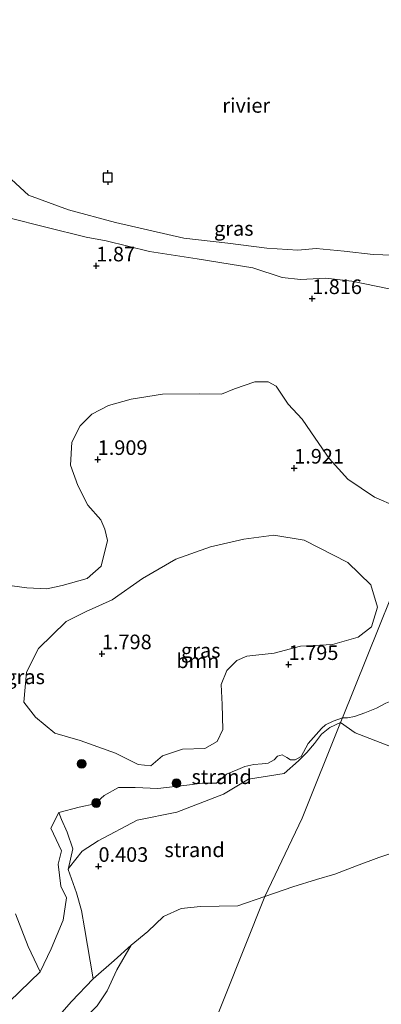
# Model space of a CAD drawing. Units: metres. Extents: x 109994 to 120008, y 412499 to 418753.
# Drawn here: x 112307 to 112369, y 415258 to 415427 of the extents above; entities that cross this region are included whole.
import ezdxf
from ezdxf.enums import TextEntityAlignment as Align

# ---------------------------------------------------------------- set-up
doc = ezdxf.new("R2010")
doc.units = ezdxf.units.M
doc.layers.get('0').update_dxf_attribs({"lineweight": 25})
for name, color, linetype, lineweight in [('B-ME-GR-BOMENSTRUIKEN-GV-B6', 93, 'Continuous', 18), ('B-ME-GR-BOOM-GV-B6', 93, 'Continuous', 18), ('B-ME-GR-BOOM-S-B1', 93, 'Continuous', 18), ('B-ME-GW-KRUINLIJN-L-B1', 93, 'Continuous', 18), ('B-ME-GW-TEENLIJN-L-B1', 93, 'Continuous', 18), ('B-ME-IE-GRASLAND-GV-B6', 93, 'Continuous', 18), ('B-ME-IE-GRONDWERKLIJN-GROND_NIETINGERICHT-GV-B6', 253, 'Continuous', 18), ('B-ME-IE-HULPGEOMETRIE-L-B1', 53, 'Continuous', 18), ('B-ME-OB-WATERLIJN-L-B1', 133, 'OB-WATERLIJN', 18), ('B-ME-OG-WATER-GV-B6', 153, 'Continuous', 18)]:
    doc.layers.add(name, color=color, linetype=linetype, lineweight=lineweight)
doc.layers.add('B-ME-GW-HOOGTEPUNT-S-B1', color=10, linetype='Continuous')
doc.layers.add('B-ME-VV-AFMEERCONSTRUCTIE-S-B1', color=10, linetype='Continuous')
doc.styles.add('NLCS-ISO', font='NLCS-ISO.TTF')
doc.linetypes.add('OB-WATERLIJN', pattern='A,10,[32,NLCS.SHX,S=2,R=0,X=0,Y=0],-12', length=22)

# ---------------------------------------------------------------- blocks, each defined once
blk = doc.blocks.new('hoogtepunt')
for p, q in [((-0.5, 0), (0.5, 0)), ((0, 0.5), (0, -0.5))]:
    blk.add_line(p, q)
blk = doc.blocks.new('boom')
h = blk.add_hatch(color=256)
edge = h.paths.add_edge_path()
edge.add_arc((0, 0), 0.75, 0, 360)
blk.add_circle((0, 0), 0.75)
blk = doc.blocks.new('meerpaal')
for p, q in [((-0.75, 0), (-1.25, 0)), ((0.75, 0.75), (-0.75, 0.75)), ((-0.75, 0.75), (-0.75, -0.75)), ((0.75, -0.75), (0.75, 0.75)), ((0.75, 0), (1.25, 0)), ((-0.75, -0.75), (0.75, -0.75))]:
    blk.add_line(p, q)

msp = doc.modelspace()

# ---------------------------------------------------------------- linework, layer by layer
at = {"layer": 'B-ME-GR-BOMENSTRUIKEN-GV-B6'}
for points in [[(112305.367, 415392.685, 2.032), (112311.697, 415391.11, 2.014), (112318.646, 415389.413, 1.873), (112322.065, 415388.77, 1.855), (112329.489, 415386.952, 1.816), (112337.595, 415385.694, 1.816), (112347.168, 415384.153, 1.777), (112352.138, 415382.517, 1.828), (112355.298, 415382.127, 1.825), (112359.634, 415382.373, 1.765), (112364.089, 415381.863, 1.72), (112372.425, 415380.142, 1.759)], [(112371.649, 415343.263, 1.84), (112367.984, 415344.889, 1.858), (112363.412, 415347.97, 1.903), (112360.228, 415351.478, 1.897), (112357.79, 415354.972, 1.936), (112355.586, 415358.224, 1.987), (112353.218, 415360.834, 1.975), (112351.157, 415363.864, 1.873), (112349.798, 415364.607, 1.783), (112347.512, 415364.652, 1.774), (112344.02, 415363.458, 1.873), (112341.783, 415362.537, 1.927), (112338.035, 415362.604, 1.972), (112331.673, 415362.498, 1.972), (112326.329, 415361.683, 1.924), (112322.466, 415360.552, 1.951), (112319.588, 415359.089, 1.915), (112317.577, 415357.092, 1.927), (112316.162, 415354.316, 1.942), (112315.946, 415350.376, 1.96), (112317.211, 415346.896, 2.005), (112318.916, 415343.506, 1.96), (112321.15, 415340.986, 2.011), (112321.813, 415339.388, 1.972), (112322.272, 415337.463, 1.93), (112321.201, 415333.057, 1.946), (112318.784, 415330.986, 1.951), (112314.539, 415329.777, 1.946), (112311.873, 415329.187, 1.951), (112308.464, 415329.355, 1.956), (112303.769, 415330.015, 1.903)], [(112306.517, 415273.556, 0.874), (112308.697, 415267.975, 0.874), (112310.725, 415263.606, 0.874), (112305.521, 415258.551, 0.886)]]:
    msp.add_polyline3d(points, dxfattribs=at)
at = {"layer": 'B-ME-GR-BOOM-GV-B6'}
msp.add_polyline3d([(112331.678, 415300.616, 1.888), (112329.664, 415298.908, 1.918), (112327.513, 415299.105, 1.924), (112323.62, 415301.077, 1.882), (112317.621, 415303.209, 1.831), (112313.288, 415304.455, 1.738), (112309.929, 415307.249, 1.684), (112307.962, 415309.78, 1.642), (112308.41, 415314.917, 1.585), (112310.466, 415318.954, 1.63), (112315.226, 415323.571, 1.711), (112318.629, 415325.316, 1.729), (112323.074, 415327.308, 1.756), (112328.263, 415330.94, 1.813), (112333.993, 415334.282, 1.81), (112339.925, 415336.369, 1.834), (112345.621, 415337.722, 1.816), (112350.737, 415338.392, 1.747), (112355.912, 415337.534, 1.732), (112363.396, 415333.682, 1.753), (112367.334, 415329.852, 1.768), (112368.503, 415326.061, 1.828), (112367.47, 415322.665, 1.858), (112365.174, 415320.894, 1.885), (112360.783, 415319.638, 1.873), (112355.305, 415319.39, 1.849), (112350.806, 415318.164, 1.816), (112346.142, 415317.665, 1.822), (112344.394, 415316.9, 1.807), (112342.69, 415315.225, 1.774), (112341.737, 415312.834, 1.732), (112341.882, 415309.407, 1.696), (112342.026, 415305.082, 1.675), (112341.047, 415303.052, 1.759), (112338.918, 415301.845, 1.81), (112335.098, 415301.736, 1.831), (112331.678, 415300.616, 1.888)], dxfattribs=at)
at = {"layer": 'B-ME-GW-KRUINLIJN-L-B1'}
for points in [[(112305.367, 415392.685, 2.032), (112311.697, 415391.11, 2.014), (112318.646, 415389.413, 1.873), (112322.065, 415388.77, 1.855), (112329.489, 415386.952, 1.816), (112337.595, 415385.694, 1.816), (112347.168, 415384.153, 1.777), (112352.138, 415382.517, 1.828), (112355.298, 415382.127, 1.825), (112359.634, 415382.373, 1.765), (112364.089, 415381.863, 1.72), (112372.425, 415380.142, 1.759), (112380.805, 415378.49, 1.687), (112390.655, 415377.287, 1.769)], [(112362.467, 415307.087, 1.802), (112363.359, 415307.107, 1.832), (112364.558, 415307.354, 1.836), (112366.315, 415307.971, 1.845), (112368.317, 415308.77, 1.924), (112369.918, 415309.604, 1.912), (112371.93, 415310.412, 1.941), (112373.996, 415310.86, 2.067), (112376.798, 415311.057, 2.119), (112379.496, 415311.392, 2.133), (112382.414, 415311.337, 2.149), (112385.289, 415311.333, 2.225), (112387.251, 415311.158, 2.236), (112388.749, 415310.766, 2.226), (112389.97, 415310.608, 2.225), (112391.944, 415310.78, 2.191), (112393.425, 415311.029, 2.15), (112395.763, 415311.789, 2.08), (112397.864, 415312.517, 2.059), (112399.598, 415313.38, 1.926)], [(112355.434, 415300.493, 1.745), (112356.63, 415302.704, 1.748), (112357.52, 415303.758, 1.748), (112358.888, 415305.254, 1.748), (112359.585, 415305.907, 1.75), (112360.873, 415306.534, 1.756), (112362.467, 415307.087, 1.802)], [(112340.909, 415295.924, 1.588), (112342.656, 415297.472, 1.587), (112344.594, 415298.285, 1.592), (112345.761, 415298.787, 1.595), (112347.293, 415299.117, 1.593), (112348.737, 415299.227, 1.595), (112349.778, 415299.352, 1.591), (112350.781, 415299.94, 1.592), (112351.344, 415300.545, 1.584), (112352.166, 415300.777, 1.601), (112352.945, 415300.297, 1.628), (112353.617, 415299.919, 1.634), (112354.368, 415299.911, 1.636), (112355.434, 415300.493, 1.745)], [(112305.521, 415258.551, 0.886), (112310.725, 415263.606, 0.874), (112312.628, 415267.54, 0.919), (112314.696, 415272.496, 0.931), (112315.233, 415276.27, 0.901), (112314.267, 415278.312, 0.985), (112313.806, 415282.036, 1.138), (112314.38, 415284.336, 1.174), (112312.579, 415288.243, 1.459), (112313.973, 415290.898, 1.567), (112317.421, 415291.79, 1.51), (112320.124, 415292.409, 1.573), (112321.677, 415293.793, 1.654), (112324.166, 415295.17, 1.738), (112327.013, 415295.18, 1.708), (112330.908, 415295.037, 1.693), (112335.832, 415295.578, 1.696), (112338.518, 415295.925, 1.624), (112340.909, 415295.924, 1.588)]]:
    msp.add_polyline3d(points, dxfattribs=at)
at = {"layer": 'B-ME-GW-TEENLIJN-L-B1'}
for points in [[(112362.153, 415306.306, 1.146), (112364.66, 415304.563, 0.868), (112370.702, 415302.225, 0.782), (112378.89, 415300.431, 0.666), (112389.804, 415299.101, 0.517), (112404.549, 415298.899, 0.699), (112419.54, 415296.879, 0.566), (112430.294, 415293.531, 0.45), (112441.24, 415291.418, 0.566), (112449.26, 415289.646, 0.699), (112452.68, 415290.491, 0.815), (112454.841, 415291.791, 0.782), (112456.123, 415292.863, 0.732), (112457.69, 415294.533, 0.732), (112459.779, 415298.647, 0.765), (112463.323, 415317.643, 0.939)], [(112362.153, 415306.306, 1.146), (112360.348, 415305.466, 1.112), (112358.898, 415304.323, 1.067), (112357.671, 415302.688, 1.027), (112356.388, 415301.196, 0.965), (112354.966, 415299.742, 0.851), (112352.491, 415297.566, 0.511)], [(112352.491, 415297.566, 0.511), (112346.394, 415296.613, 0.469), (112342.145, 415294.037, 0.403), (112334.127, 415290.972, 0.391), (112327.329, 415289.56, 0.442), (112320.693, 415286.031, 0.454), (112317.954, 415284.293, 0.445), (112315.743, 415281.568, 0.433), (112315.555, 415281.164, 0.496)], [(112315.555, 415281.164, 0.496), (112316.994, 415277.125, 0.466), (112317.823, 415274.112, 0.373), (112318.317, 415271.143, 0.325), (112319.834, 415262.416, 0.21)]]:
    msp.add_polyline3d(points, dxfattribs=at)
at = {"layer": 'B-ME-IE-GRASLAND-GV-B6'}
for points in [[(112305.839, 415399.268, 0.21), (112308.749, 415396.56, 0.21), (112315.601, 415394.049, 0.21), (112323.655, 415391.911, 0.21), (112335.335, 415389.246, 0.21), (112342.848, 415388.343, 0.21), (112349.551, 415387.505, 0.21), (112354.869, 415387.164, 0.21), (112357.995, 415387.461, 0.21), (112362.8, 415387.006, 0.21), (112367.757, 415386.422, 0.21), (112372.762, 415386.251, 0.21)], [(112372.425, 415380.142, 1.759), (112364.089, 415381.863, 1.72), (112359.634, 415382.373, 1.765), (112355.298, 415382.127, 1.825), (112352.138, 415382.517, 1.828), (112347.168, 415384.153, 1.777), (112337.595, 415385.694, 1.816), (112329.489, 415386.952, 1.816), (112322.065, 415388.77, 1.855), (112318.646, 415389.413, 1.873), (112311.697, 415391.11, 2.014), (112305.367, 415392.685, 2.032)], [(112303.769, 415330.015, 1.903), (112308.464, 415329.355, 1.956), (112311.873, 415329.187, 1.951), (112314.539, 415329.777, 1.946), (112318.784, 415330.986, 1.951), (112321.201, 415333.057, 1.946), (112322.272, 415337.463, 1.93), (112321.813, 415339.388, 1.972), (112321.15, 415340.986, 2.011), (112318.916, 415343.506, 1.96), (112317.211, 415346.896, 2.005), (112315.946, 415350.376, 1.96), (112316.162, 415354.316, 1.942), (112317.577, 415357.092, 1.927), (112319.588, 415359.089, 1.915), (112322.466, 415360.552, 1.951), (112326.329, 415361.683, 1.924), (112331.673, 415362.498, 1.972), (112338.035, 415362.604, 1.972), (112341.783, 415362.537, 1.927), (112344.02, 415363.458, 1.873), (112347.512, 415364.652, 1.774), (112349.798, 415364.607, 1.783), (112351.157, 415363.864, 1.873), (112353.218, 415360.834, 1.975), (112355.586, 415358.224, 1.987), (112357.79, 415354.972, 1.936), (112360.228, 415351.478, 1.897), (112363.412, 415347.97, 1.903), (112367.984, 415344.889, 1.858), (112371.649, 415343.263, 1.84)], [(112377.013, 415343.313, 1.846), (112362.467, 415307.087, 1.802), (112360.873, 415306.534, 1.756), (112359.585, 415305.907, 1.75), (112358.888, 415305.254, 1.748), (112357.52, 415303.758, 1.748), (112356.63, 415302.704, 1.748), (112355.434, 415300.493, 1.745), (112354.368, 415299.911, 1.636), (112353.617, 415299.919, 1.634), (112352.945, 415300.297, 1.628), (112352.166, 415300.777, 1.601), (112351.344, 415300.545, 1.584), (112350.781, 415299.94, 1.592), (112349.778, 415299.352, 1.591), (112348.737, 415299.227, 1.595), (112347.293, 415299.117, 1.593), (112345.761, 415298.787, 1.595), (112344.594, 415298.285, 1.592), (112342.656, 415297.472, 1.587), (112340.909, 415295.924, 1.588), (112338.518, 415295.925, 1.624), (112335.832, 415295.578, 1.696), (112330.908, 415295.037, 1.693), (112327.013, 415295.18, 1.708), (112324.166, 415295.17, 1.738), (112321.677, 415293.793, 1.654), (112320.124, 415292.409, 1.573), (112317.421, 415291.79, 1.51), (112313.973, 415290.898, 1.567), (112312.579, 415288.243, 1.459), (112314.38, 415284.336, 1.174), (112313.806, 415282.036, 1.138), (112314.267, 415278.312, 0.985), (112315.233, 415276.27, 0.901), (112314.696, 415272.496, 0.931), (112312.628, 415267.54, 0.919), (112310.725, 415263.606, 0.874), (112308.697, 415267.975, 0.874), (112306.517, 415273.556, 0.874)], [(112369.918, 415309.604, 1.912), (112368.317, 415308.77, 1.924), (112366.315, 415307.971, 1.845), (112364.558, 415307.354, 1.836), (112363.359, 415307.107, 1.832), (112362.467, 415307.087, 1.802), (112377.013, 415343.313, 1.846)], [(112346.142, 415317.665, 1.822), (112350.806, 415318.164, 1.816), (112355.305, 415319.39, 1.849), (112360.783, 415319.638, 1.873), (112365.174, 415320.894, 1.885), (112367.47, 415322.665, 1.858), (112368.503, 415326.061, 1.828), (112367.334, 415329.852, 1.768), (112363.396, 415333.682, 1.753), (112355.912, 415337.534, 1.732), (112350.737, 415338.392, 1.747), (112345.621, 415337.722, 1.816), (112339.925, 415336.369, 1.834), (112333.993, 415334.282, 1.81), (112328.263, 415330.94, 1.813), (112323.074, 415327.308, 1.756), (112318.629, 415325.316, 1.729), (112315.226, 415323.571, 1.711), (112310.466, 415318.954, 1.63), (112308.41, 415314.917, 1.585), (112307.962, 415309.78, 1.642), (112309.929, 415307.249, 1.684), (112313.288, 415304.455, 1.738), (112317.621, 415303.209, 1.831), (112323.62, 415301.077, 1.882), (112327.513, 415299.105, 1.924), (112329.664, 415298.908, 1.918), (112331.678, 415300.616, 1.888), (112335.098, 415301.736, 1.831), (112338.918, 415301.845, 1.81), (112341.047, 415303.052, 1.759), (112342.026, 415305.082, 1.675), (112341.882, 415309.407, 1.696), (112341.737, 415312.834, 1.732), (112342.69, 415315.225, 1.774), (112344.394, 415316.9, 1.807), (112346.142, 415317.665, 1.822)], [(112305.521, 415258.551, 0.886), (112310.725, 415263.606, 0.874), (112312.628, 415267.54, 0.919), (112314.696, 415272.496, 0.931), (112315.233, 415276.27, 0.901), (112314.267, 415278.312, 0.985), (112313.806, 415282.036, 1.138), (112314.38, 415284.336, 1.174), (112312.579, 415288.243, 1.459), (112313.973, 415290.898, 1.567), (112314.393, 415289.703, 1.528), (112315.382, 415287.532, 1.093), (112316.354, 415284.676, 0.646), (112315.555, 415281.164, 0.496)], [(112315.555, 415281.164, 0.496), (112316.994, 415277.125, 0.466), (112317.823, 415274.112, 0.373), (112318.317, 415271.143, 0.325), (112319.834, 415262.416, 0.21), (112316.106, 415258.545, 0.21), (112312.875, 415254.832, 0.21), (112308.9, 415251.24, 0.21), (112304.931, 415246.519, 0.21)], [(112304.931, 415246.519, 0.21), (112308.9, 415251.24, 0.21), (112312.875, 415254.832, 0.21), (112316.106, 415258.545, 0.21), (112319.834, 415262.416, 0.21), (112323.408, 415265.582, 0.21), (112326.346, 415268.185, 0.21), (112323.871, 415263.947, 0.21), (112322.227, 415260.364, 0.21), (112320.531, 415257.798, 0.21), (112315.964, 415253.114, 0.21), (112311.903, 415248.738, 0.21), (112308.786, 415244.417, 0.21), (112307.297, 415239.058, 0.21), (112306.98, 415236.296, 0.21)]]:
    msp.add_polyline3d(points, dxfattribs=at)
at = {"layer": 'B-ME-IE-GRONDWERKLIJN-GROND_NIETINGERICHT-GV-B6'}
for points in [[(112370.702, 415302.225, 0.782), (112364.66, 415304.563, 0.868), (112362.153, 415306.306, 1.146), (112362.467, 415307.087, 1.802), (112363.359, 415307.107, 1.832), (112364.558, 415307.354, 1.836), (112366.315, 415307.971, 1.845), (112368.317, 415308.77, 1.924), (112369.918, 415309.604, 1.912)], [(112362.153, 415306.306, 1.146), (112360.348, 415305.466, 1.112), (112358.898, 415304.323, 1.067), (112357.671, 415302.688, 1.027), (112356.388, 415301.196, 0.965), (112354.966, 415299.742, 0.851), (112352.491, 415297.566, 0.511), (112346.394, 415296.613, 0.469), (112342.145, 415294.037, 0.403), (112334.127, 415290.972, 0.391), (112327.329, 415289.56, 0.442), (112320.693, 415286.031, 0.454), (112317.954, 415284.293, 0.445), (112315.743, 415281.568, 0.433), (112315.555, 415281.164, 0.496), (112316.354, 415284.676, 0.646), (112315.382, 415287.532, 1.093), (112314.393, 415289.703, 1.528), (112313.973, 415290.898, 1.567), (112317.421, 415291.79, 1.51), (112320.124, 415292.409, 1.573), (112321.677, 415293.793, 1.654), (112324.166, 415295.17, 1.738), (112327.013, 415295.18, 1.708), (112330.908, 415295.037, 1.693), (112335.832, 415295.578, 1.696), (112338.518, 415295.925, 1.624), (112340.909, 415295.924, 1.588), (112342.656, 415297.472, 1.587), (112344.594, 415298.285, 1.592), (112345.761, 415298.787, 1.595), (112347.293, 415299.117, 1.593), (112348.737, 415299.227, 1.595), (112349.778, 415299.352, 1.591), (112350.781, 415299.94, 1.592), (112351.344, 415300.545, 1.584), (112352.166, 415300.777, 1.601), (112352.945, 415300.297, 1.628), (112353.617, 415299.919, 1.634), (112354.368, 415299.911, 1.636), (112355.434, 415300.493, 1.745), (112356.63, 415302.704, 1.748), (112357.52, 415303.758, 1.748), (112358.888, 415305.254, 1.748), (112359.585, 415305.907, 1.75), (112360.873, 415306.534, 1.756), (112362.467, 415307.087, 1.802), (112362.153, 415306.306, 1.146)], [(112349.171, 415276.499, 0.21), (112344.604, 415274.934, 0.21), (112338.172, 415274.835, 0.21), (112334.881, 415274.47, 0.21), (112331.83, 415273.114, 0.21), (112329.156, 415270.532, 0.21), (112326.346, 415268.185, 0.21), (112323.408, 415265.582, 0.21), (112319.834, 415262.416, 0.21), (112318.317, 415271.143, 0.325), (112317.823, 415274.112, 0.373), (112316.994, 415277.125, 0.466), (112315.555, 415281.164, 0.496), (112315.743, 415281.568, 0.433), (112317.954, 415284.293, 0.445), (112320.693, 415286.031, 0.454), (112327.329, 415289.56, 0.442), (112334.127, 415290.972, 0.391), (112342.145, 415294.037, 0.403), (112346.394, 415296.613, 0.469), (112352.491, 415297.566, 0.511), (112354.966, 415299.742, 0.851), (112356.388, 415301.196, 0.965), (112357.671, 415302.688, 1.027), (112358.898, 415304.323, 1.067), (112360.348, 415305.466, 1.112), (112362.153, 415306.306, 1.146), (112355.573, 415289.92, 0.178), (112349.171, 415276.499, 0.21)], [(112372.382, 415284.378, 0.21), (112368.702, 415283.172, 0.21), (112364.898, 415281.786, 0.21), (112361.204, 415280.356, 0.21), (112358.066, 415279.419, 0.21), (112353.971, 415278.201, 0.21), (112349.171, 415276.499, 0.21), (112355.573, 415289.92, 0.178), (112362.153, 415306.306, 1.146), (112364.66, 415304.563, 0.868), (112370.702, 415302.225, 0.782)]]:
    msp.add_polyline3d(points, dxfattribs=at)
at = {"layer": 'B-ME-IE-HULPGEOMETRIE-L-B1'}
msp.add_polyline3d([(112412.927, 415433.56, 0.21), (112395.33, 415388.924, 0.172), (112387.857, 415389.81, 0.172), (112387.25, 415387.425, 0.172), (112394.228, 415386.175, 0.172), (112392.756, 415382.52, 0.21), (112392.189, 415381.109, 0.729), (112390.655, 415377.287, 1.769), (112389.658, 415374.805, 1.665), (112384.473, 415361.892, 1.861), (112377.013, 415343.313, 1.846), (112362.467, 415307.087, 1.802), (112362.153, 415306.306, 1.146), (112355.573, 415289.92, 0.178), (112349.171, 415276.499, 0.21), (112207.013, 414919.946, 0.21)], dxfattribs=at)
at = {"layer": 'B-ME-OB-WATERLIJN-L-B1'}
for points in [[(112392.756, 415382.52, 0.21), (112386.249, 415383.75, 0.21), (112378.165, 415385.443, 0.21), (112372.762, 415386.251, 0.21), (112367.757, 415386.422, 0.21), (112362.8, 415387.006, 0.21), (112357.995, 415387.461, 0.21), (112354.869, 415387.164, 0.21), (112349.551, 415387.505, 0.21), (112342.848, 415388.343, 0.21), (112335.335, 415389.246, 0.21), (112323.655, 415391.911, 0.21), (112315.601, 415394.049, 0.21), (112308.749, 415396.56, 0.21), (112305.839, 415399.268, 0.21)], [(112372.382, 415284.378, 0.21), (112368.702, 415283.172, 0.21), (112364.898, 415281.786, 0.21), (112361.204, 415280.356, 0.21), (112358.066, 415279.419, 0.21), (112353.971, 415278.201, 0.21), (112349.171, 415276.499, 0.21)], [(112349.171, 415276.499, 0.21), (112344.604, 415274.934, 0.21), (112338.172, 415274.835, 0.21), (112334.881, 415274.47, 0.21), (112331.83, 415273.114, 0.21), (112329.156, 415270.532, 0.21), (112326.346, 415268.185, 0.21), (112323.408, 415265.582, 0.21), (112319.834, 415262.416, 0.21), (112316.106, 415258.545, 0.21), (112312.875, 415254.832, 0.21), (112308.9, 415251.24, 0.21), (112304.931, 415246.519, 0.21)]]:
    msp.add_polyline3d(points, dxfattribs=at)
at = {"layer": 'B-ME-OG-WATER-GV-B6'}
for points in [[(112412.927, 415433.56, 0.21), (112395.33, 415388.924, 0.172), (112387.857, 415389.81, 0.172), (112387.25, 415387.425, 0.172), (112394.228, 415386.175, 0.172), (112392.756, 415382.52, 0.21), (112386.249, 415383.75, 0.21), (112378.165, 415385.443, 0.21), (112372.762, 415386.251, 0.21), (112367.757, 415386.422, 0.21), (112362.8, 415387.006, 0.21), (112357.995, 415387.461, 0.21), (112354.869, 415387.164, 0.21), (112349.551, 415387.505, 0.21), (112342.848, 415388.343, 0.21), (112335.335, 415389.246, 0.21), (112323.655, 415391.911, 0.21), (112315.601, 415394.049, 0.21), (112308.749, 415396.56, 0.21), (112305.839, 415399.268, 0.21)], [(112207.013, 414919.946, 0.21), (112349.171, 415276.499, 0.21), (112353.971, 415278.201, 0.21), (112358.066, 415279.419, 0.21), (112361.204, 415280.356, 0.21), (112364.898, 415281.786, 0.21), (112368.702, 415283.172, 0.21), (112372.382, 415284.378, 0.21)], [(112306.98, 415236.296, 0.21), (112307.297, 415239.058, 0.21), (112308.786, 415244.417, 0.21), (112311.903, 415248.738, 0.21), (112315.964, 415253.114, 0.21), (112320.531, 415257.798, 0.21), (112322.227, 415260.364, 0.21), (112323.871, 415263.947, 0.21), (112326.346, 415268.185, 0.21), (112329.156, 415270.532, 0.21), (112331.83, 415273.114, 0.21), (112334.881, 415274.47, 0.21), (112338.172, 415274.835, 0.21), (112344.604, 415274.934, 0.21), (112349.171, 415276.499, 0.21), (112207.013, 414919.946, 0.21)]]:
    msp.add_polyline3d(points, dxfattribs=at)

# ---------------------------------------------------------------- block references
at = {"layer": 'B-ME-GR-BOOM-S-B1', "rotation": 90}
for p in [(112317.849, 415299.235, 1.888), (112334.07, 415295.902, 1.897), (112320.348, 415292.525, 1.657)]:
    msp.add_blockref('boom', p, dxfattribs=at)
at = {"layer": 'B-ME-GW-HOOGTEPUNT-S-B1', "rotation": 90}
for p in [(112320.36, 415384.474, 1.87), (112320.36, 415384.474, 1.87), (112357.3, 415378.878, 1.816), (112357.3, 415378.878, 1.816), (112320.602, 415351.335, 1.909), (112320.602, 415351.335, 1.909), (112354.227, 415349.853, 1.921), (112354.227, 415349.853, 1.921), (112321.319, 415318.075, 1.798), (112321.319, 415318.075, 1.798), (112353.271, 415316.235, 1.795), (112353.271, 415316.235, 1.795), (112320.73, 415281.671, 0.403), (112320.73, 415281.671, 0.403)]:
    msp.add_blockref('hoogtepunt', p, dxfattribs=at)
at = {"layer": 'B-ME-VV-AFMEERCONSTRUCTIE-S-B1', "rotation": 90}
msp.add_blockref('meerpaal', (112322.306, 415399.599, 3.358), dxfattribs=at)

# ---------------------------------------------------------------- texts
at = {"layer": 'B-ME-GR-BOOM-GV-B6', "ltscale": 0.2, "style": 'NLCS-ISO'}
msp.add_text('bmn', height=2.5, dxfattribs=at).set_placement((112337.727, 415316.876), align=Align.MIDDLE_CENTER)
at = {"layer": 'B-ME-GW-HOOGTEPUNT-S-B1', "ltscale": 0.2, "style": 'NLCS-ISO'}
for s, p in [('1.87', (112320.36, 415384.474, 1.87)), ('1.87', (112320.36, 415384.474, 1.87)), ('1.816', (112357.3, 415378.878, 1.816)), ('1.816', (112357.3, 415378.878, 1.816)), ('1.909', (112320.602, 415351.335, 1.909)), ('1.909', (112320.602, 415351.335, 1.909)), ('1.921', (112354.227, 415349.853, 1.921)), ('1.921', (112354.227, 415349.853, 1.921)), ('1.798', (112321.319, 415318.075, 1.798)), ('1.798', (112321.319, 415318.075, 1.798)), ('1.795', (112353.271, 415316.235, 1.795)), ('1.795', (112353.271, 415316.235, 1.795)), ('0.403', (112320.73, 415281.671, 0.403)), ('0.403', (112320.73, 415281.671, 0.403))]:
    msp.add_text(s, height=2.5, dxfattribs=at).set_placement(p, align=Align.BOTTOM_LEFT)
at = {"layer": 'B-ME-IE-GRASLAND-GV-B6', "ltscale": 0.2, "style": 'NLCS-ISO'}
for p in [(112343.884, 415390.888), (112338.232, 415318.65), (112308.184, 415314.129)]:
    msp.add_text('gras', height=2.5, dxfattribs=at).set_placement(p, align=Align.MIDDLE_CENTER)
at = {"layer": 'B-ME-IE-GRONDWERKLIJN-GROND_NIETINGERICHT-GV-B6', "ltscale": 0.2, "style": 'NLCS-ISO'}
for p in [(112341.815, 415297.017), (112337.177, 415284.513)]:
    msp.add_text('strand', height=2.5, dxfattribs=at).set_placement(p, align=Align.MIDDLE_CENTER)
at = {"layer": 'B-ME-OG-WATER-GV-B6', "ltscale": 0.2, "style": 'NLCS-ISO'}
msp.add_text('rivier', height=2.5, dxfattribs=at).set_placement((112346.02, 415411.952), align=Align.MIDDLE_CENTER)

doc.saveas('drawing.dxf')
